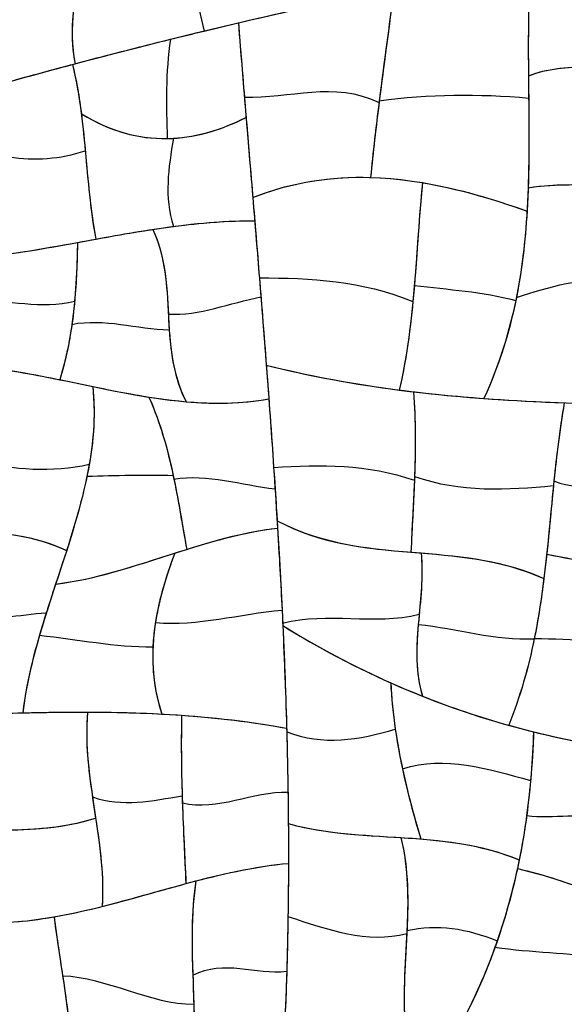
# Model space of a CAD drawing. Units: millimetres. Extents: x -368 to 379, y -377 to 424.
# Drawn here: x -74 to -33, y -81 to -7 of the extents above; entities that cross this region are included whole.
import ezdxf

# ---------------------------------------------------------------- set-up
doc = ezdxf.new("R2010")
doc.units = ezdxf.units.MM
doc.layers.add('Default', color=7, linetype='Continuous', true_color=0x000000)

msp = doc.modelspace()

# ---------------------------------------------------------------- linework, layer by layer
at = {"layer": 'Default', "color": 5, "true_color": 0x0000ff}
for points in [[(-61.603, -0.881), (-61.018, -3.148), (-60.429, -5.415), (-59.927, -7.682)], [(-69.07, -2.075), (-69.563, -4.765), (-70.188, -7.455), (-69.619, -10.144)], [(-35.359, -2.585), (-35.607, -5.964), (-35.56, -9.343), (-35.526, -12.721)], [(-35.359, -2.585), (-35.566, -5.409), (-35.567, -8.233), (-35.543, -11.057)], [(-69.491, -4.366), (-69.822, -6.292), (-70.026, -8.218), (-69.619, -10.144)], [(-60.735, -4.278), (-60.451, -5.413), (-60.178, -6.548), (-59.927, -7.682)], [(-57.349, -7.067), (-53.449, -6.149), (-49.549, -5.291), (-45.65, -4.502)], [(-45.65, -4.502), (-46.022, -7.354), (-46.416, -10.206), (-46.773, -13.057)], [(-45.65, -4.502), (-46.016, -7.312), (-46.404, -10.121), (-46.757, -12.93)], [(-59.927, -7.682), (-57.731, -7.151), (-55.534, -6.637), (-53.338, -6.144)], [(-62.452, -8.302), (-60.751, -7.879), (-59.05, -7.467), (-57.349, -7.067)], [(-57.349, -7.067), (-57.2, -8.93), (-57.048, -10.794), (-56.894, -12.658)], [(-57.349, -7.067), (-57.16, -9.439), (-56.965, -11.811), (-56.768, -14.183)], [(-69.619, -10.144), (-66.388, -9.287), (-63.158, -8.464), (-59.927, -7.682)], [(-69.821, -10.198), (-67.365, -9.545), (-64.908, -8.912), (-62.452, -8.302)], [(-62.452, -8.302), (-62.835, -10.791), (-62.784, -13.28), (-62.694, -15.769)], [(-62.452, -8.302), (-62.835, -10.791), (-62.784, -13.28), (-62.694, -15.769)], [(-75.205, -11.662), (-73.343, -11.145), (-71.481, -10.639), (-69.619, -10.144)], [(-74.115, -11.361), (-72.683, -10.967), (-71.252, -10.579), (-69.821, -10.198)], [(-69.821, -10.198), (-69.518, -11.434), (-69.312, -12.671), (-69.154, -13.907)], [(-69.821, -10.198), (-69.291, -12.363), (-69.057, -14.528), (-68.857, -16.693)], [(-35.543, -11.057), (-33.964, -10.437), (-32.386, -10.357), (-30.808, -10.394)], [(-35.543, -11.057), (-35.518, -13.86), (-35.467, -16.663), (-35.565, -19.467)], [(-35.543, -11.057), (-34.086, -10.485), (-32.63, -10.372), (-31.174, -10.388)], [(-56.894, -12.658), (-53.521, -12.761), (-50.147, -11.409), (-46.773, -13.057)], [(-56.894, -12.658), (-53.521, -12.761), (-50.147, -11.409), (-46.773, -13.057)], [(-46.757, -12.93), (-43.013, -12.416), (-39.27, -12.395), (-35.526, -12.721)], [(-46.757, -12.93), (-43.013, -12.416), (-39.27, -12.395), (-35.526, -12.721)], [(-56.894, -12.658), (-56.687, -15.174), (-56.477, -17.689), (-56.267, -20.205)], [(-46.757, -12.93), (-46.998, -14.851), (-47.222, -16.773), (-47.412, -18.694)], [(-46.773, -13.057), (-47.008, -14.936), (-47.226, -16.815), (-47.412, -18.694)], [(-35.526, -12.721), (-35.498, -15.556), (-35.478, -18.39), (-35.648, -21.224)], [(-69.154, -13.907), (-67.001, -15.226), (-64.847, -15.808), (-62.694, -15.769)], [(-69.154, -13.907), (-66.848, -15.319), (-64.543, -15.886), (-62.237, -15.751)], [(-69.154, -13.907), (-68.751, -17.049), (-68.656, -20.191), (-68.069, -23.333)], [(-62.694, -15.769), (-60.719, -15.733), (-58.744, -15.174), (-56.768, -14.183)], [(-62.237, -15.751), (-60.414, -15.644), (-58.591, -15.098), (-56.768, -14.183)], [(-56.768, -14.183), (-56.554, -16.772), (-56.337, -19.361), (-56.123, -21.949)], [(-62.237, -15.751), (-62.596, -17.961), (-62.95, -20.171), (-62.227, -22.382)], [(-62.237, -15.751), (-62.596, -17.961), (-62.95, -20.171), (-62.227, -22.382)], [(-74.566, -17.144), (-72.663, -17.451), (-70.76, -17.313), (-68.857, -16.693)], [(-74.566, -17.144), (-72.663, -17.451), (-70.76, -17.313), (-68.857, -16.693)], [(-68.857, -16.693), (-68.652, -18.906), (-68.483, -21.12), (-68.069, -23.333)], [(-56.267, -20.205), (-52.013, -18.519), (-47.759, -18.374), (-43.505, -19.088)], [(-56.267, -20.205), (-53.316, -19.035), (-50.364, -18.607), (-47.412, -18.694)], [(-47.412, -18.694), (-43.491, -18.808), (-39.569, -19.83), (-35.648, -21.224)], [(-43.505, -19.088), (-43.81, -22.066), (-43.943, -25.044), (-44.228, -28.021)], [(-43.505, -19.088), (-43.769, -21.666), (-43.904, -24.243), (-44.121, -26.82)], [(-43.505, -19.088), (-40.886, -19.528), (-38.267, -20.293), (-35.648, -21.224)], [(-35.565, -19.467), (-33.386, -19.13), (-31.207, -19.229), (-29.027, -19.367)], [(-35.565, -19.467), (-33.922, -19.213), (-32.279, -19.207), (-30.636, -19.278)], [(-35.565, -19.467), (-35.662, -22.217), (-35.902, -24.967), (-36.451, -27.717)], [(-56.267, -20.205), (-56.1, -22.223), (-55.933, -24.241), (-55.769, -26.259)], [(-35.648, -21.224), (-35.783, -23.467), (-36.037, -25.711), (-36.499, -27.954)], [(-63.785, -22.603), (-61.231, -22.214), (-58.677, -21.94), (-56.123, -21.949)], [(-62.227, -22.382), (-60.192, -22.114), (-58.158, -21.942), (-56.123, -21.949)], [(-56.123, -21.949), (-55.964, -23.861), (-55.808, -25.773), (-55.654, -27.685)], [(-69.449, -23.585), (-67.561, -23.241), (-65.673, -22.891), (-63.785, -22.603)], [(-68.069, -23.333), (-66.122, -22.98), (-64.175, -22.637), (-62.227, -22.382)], [(-63.785, -22.603), (-62.823, -24.728), (-62.723, -26.852), (-62.613, -28.977)], [(-63.785, -22.603), (-62.645, -25.122), (-62.715, -27.642), (-62.545, -30.161)], [(-77.646, -24.831), (-74.914, -24.567), (-72.182, -24.083), (-69.449, -23.585)], [(-74.654, -24.464), (-72.459, -24.145), (-70.264, -23.732), (-68.069, -23.333)], [(-69.449, -23.585), (-69.476, -25.638), (-69.571, -27.691), (-69.864, -29.745)], [(-69.449, -23.585), (-69.469, -25.061), (-69.523, -26.538), (-69.661, -28.014)], [(-55.769, -26.259), (-51.922, -26.243), (-48.075, -26.462), (-44.228, -28.021)], [(-55.769, -26.259), (-51.922, -26.243), (-48.075, -26.462), (-44.228, -28.021)], [(-55.769, -26.259), (-55.592, -28.442), (-55.419, -30.624), (-55.252, -32.806)], [(-36.451, -27.717), (-33.958, -26.903), (-31.464, -26.208), (-28.971, -26.41)], [(-36.451, -27.717), (-33.958, -26.903), (-31.464, -26.208), (-28.971, -26.41)], [(-44.121, -26.82), (-44.341, -29.441), (-44.645, -32.063), (-45.255, -34.685)], [(-44.121, -26.82), (-41.58, -27.147), (-39.04, -27.252), (-36.499, -27.954)], [(-44.121, -26.82), (-41.58, -27.147), (-39.04, -27.252), (-36.499, -27.954)], [(-77.165, -27.903), (-74.664, -27.911), (-72.162, -28.614), (-69.661, -28.014)], [(-77.165, -27.903), (-74.664, -27.911), (-72.162, -28.614), (-69.661, -28.014)], [(-69.661, -28.014), (-69.844, -29.979), (-70.176, -31.944), (-70.769, -33.909)], [(-62.613, -28.977), (-60.293, -29.105), (-57.974, -28.139), (-55.654, -27.685)], [(-62.613, -28.977), (-60.293, -29.105), (-57.974, -28.139), (-55.654, -27.685)], [(-55.654, -27.685), (-55.449, -30.243), (-55.249, -32.802), (-55.06, -35.36)], [(-44.228, -28.021), (-44.441, -30.242), (-44.738, -32.464), (-45.255, -34.685)], [(-36.451, -27.717), (-36.957, -30.251), (-37.725, -32.785), (-38.885, -35.319)], [(-36.499, -27.954), (-37.005, -30.409), (-37.761, -32.864), (-38.885, -35.319)], [(-69.864, -29.745), (-67.424, -29.254), (-64.985, -30.107), (-62.545, -30.161)], [(-69.864, -29.745), (-67.424, -29.254), (-64.985, -30.107), (-62.545, -30.161)], [(-62.613, -28.977), (-62.499, -31.172), (-62.376, -33.366), (-61.283, -35.561)], [(-69.864, -29.745), (-70.061, -31.133), (-70.35, -32.521), (-70.769, -33.909)], [(-62.545, -30.161), (-62.424, -31.961), (-62.179, -33.761), (-61.283, -35.561)], [(-76.046, -33.005), (-74.287, -33.217), (-72.528, -33.55), (-70.769, -33.909)], [(-75.892, -33.024), (-73.362, -33.339), (-70.832, -33.898), (-68.301, -34.42)], [(-55.252, -32.806), (-51.92, -33.657), (-48.588, -34.256), (-45.255, -34.685)], [(-55.252, -32.806), (-51.567, -33.747), (-47.882, -34.38), (-44.196, -34.816)], [(-55.252, -32.806), (-55.056, -35.375), (-54.869, -37.943), (-54.696, -40.511)], [(-70.769, -33.909), (-67.607, -34.554), (-64.445, -35.286), (-61.283, -35.561)], [(-68.301, -34.42), (-68.054, -36.672), (-68.27, -38.924), (-68.731, -41.175)], [(-68.301, -34.42), (-68.088, -36.368), (-68.22, -38.315), (-68.558, -40.263)], [(-68.301, -34.42), (-66.891, -34.712), (-65.481, -34.992), (-64.071, -35.214)], [(-45.255, -34.685), (-43.132, -34.958), (-41.008, -35.163), (-38.885, -35.319)], [(-64.071, -35.214), (-63.165, -37.274), (-62.615, -39.335), (-62.189, -41.396)], [(-64.071, -35.214), (-61.068, -35.685), (-58.064, -35.889), (-55.06, -35.36)], [(-64.071, -35.214), (-63.208, -37.177), (-62.667, -39.14), (-62.251, -41.103)], [(-61.283, -35.561), (-59.209, -35.741), (-57.135, -35.725), (-55.06, -35.36)], [(-55.06, -35.36), (-54.894, -37.611), (-54.736, -39.862), (-54.59, -42.113)], [(-44.196, -34.816), (-44.011, -36.937), (-44.025, -39.057), (-44.104, -41.178)], [(-44.196, -34.816), (-40.413, -35.263), (-36.631, -35.502), (-32.848, -35.653)], [(-44.196, -34.816), (-44.003, -37.033), (-44.027, -39.25), (-44.116, -41.468)], [(-38.885, -35.319), (-35.585, -35.562), (-32.286, -35.69), (-28.986, -35.782)], [(-32.848, -35.653), (-33.215, -37.728), (-33.454, -39.803), (-33.662, -41.878)], [(-32.848, -35.653), (-33.194, -37.61), (-33.426, -39.566), (-33.626, -41.523)], [(-77.043, -40.05), (-74.215, -40.644), (-71.386, -40.921), (-68.558, -40.263)], [(-77.043, -40.05), (-74.215, -40.644), (-71.386, -40.921), (-68.558, -40.263)], [(-68.558, -40.263), (-68.934, -42.428), (-69.565, -44.592), (-70.258, -46.757)], [(-54.696, -40.511), (-51.169, -40.276), (-47.642, -40.246), (-44.116, -41.468)], [(-54.696, -40.511), (-51.169, -40.276), (-47.642, -40.246), (-44.116, -41.468)], [(-54.696, -40.511), (-54.606, -41.848), (-54.52, -43.185), (-54.438, -44.523)], [(-68.731, -41.175), (-69.285, -43.877), (-70.194, -46.58), (-71.084, -49.282)], [(-68.731, -41.175), (-66.571, -41.082), (-64.411, -41.086), (-62.251, -41.103)], [(-68.731, -41.175), (-66.571, -41.082), (-64.411, -41.086), (-62.251, -41.103)], [(-62.251, -41.103), (-61.857, -42.959), (-61.573, -44.814), (-61.231, -46.67)], [(-62.189, -41.396), (-59.656, -40.941), (-57.123, -41.852), (-54.59, -42.113)], [(-62.189, -41.396), (-59.656, -40.941), (-57.123, -41.852), (-54.59, -42.113)], [(-62.189, -41.396), (-61.827, -43.154), (-61.555, -44.912), (-61.231, -46.67)], [(-44.104, -41.178), (-44.175, -43.079), (-44.298, -44.98), (-44.375, -46.882)], [(-44.116, -41.468), (-44.188, -43.272), (-44.302, -45.077), (-44.375, -46.882)], [(-44.104, -41.178), (-40.624, -42.417), (-37.143, -42.188), (-33.662, -41.878)], [(-44.104, -41.178), (-40.624, -42.417), (-37.143, -42.188), (-33.662, -41.878)], [(-33.626, -41.523), (-31.319, -42.55), (-29.012, -41.093), (-26.705, -42.754)], [(-33.626, -41.523), (-31.319, -42.55), (-29.012, -41.093), (-26.705, -42.754)], [(-54.59, -42.113), (-54.526, -43.1), (-54.464, -44.088), (-54.404, -45.075)], [(-33.662, -41.878), (-33.895, -44.207), (-34.089, -46.535), (-34.381, -48.864)], [(-33.626, -41.523), (-33.814, -43.363), (-33.973, -45.203), (-34.17, -47.043)], [(-62.134, -46.956), (-59.558, -46.132), (-56.981, -45.353), (-54.404, -45.075)], [(-61.231, -46.67), (-58.955, -45.957), (-56.68, -45.32), (-54.404, -45.075)], [(-54.438, -44.523), (-51.084, -46.276), (-47.729, -46.608), (-44.375, -46.882)], [(-54.438, -44.523), (-50.831, -46.408), (-47.224, -46.649), (-43.618, -46.943)], [(-54.438, -44.523), (-54.281, -47.086), (-54.14, -49.65), (-54.02, -52.213)], [(-54.404, -45.075), (-54.28, -47.13), (-54.167, -49.185), (-54.067, -51.24)], [(-77.647, -45.441), (-75.184, -45.307), (-72.721, -45.614), (-70.258, -46.757)], [(-76.352, -45.413), (-74.32, -45.44), (-72.289, -45.814), (-70.258, -46.757)], [(-70.258, -46.757), (-70.757, -48.317), (-71.289, -49.876), (-71.782, -51.436)], [(-71.084, -49.282), (-67.799, -48.885), (-64.515, -47.698), (-61.231, -46.67)], [(-71.084, -49.282), (-68.101, -48.922), (-65.117, -47.909), (-62.134, -46.956)], [(-62.134, -46.956), (-63.018, -49.304), (-63.657, -51.651), (-63.772, -53.999)], [(-62.134, -46.956), (-62.788, -48.694), (-63.309, -50.432), (-63.581, -52.17)], [(-44.375, -46.882), (-41.044, -47.154), (-37.712, -47.369), (-34.381, -48.864)], [(-43.618, -46.943), (-43.43, -48.734), (-43.67, -50.524), (-43.824, -52.315)], [(-43.618, -46.943), (-43.457, -48.477), (-43.61, -50.01), (-43.754, -51.544)], [(-43.618, -46.943), (-40.539, -47.194), (-37.46, -47.482), (-34.381, -48.864)], [(-34.17, -47.043), (-34.397, -49.155), (-34.674, -51.267), (-35.104, -53.378)], [(-34.17, -47.043), (-31.759, -47.478), (-29.348, -47.991), (-26.937, -48.422)], [(-34.17, -47.043), (-31.299, -47.56), (-28.428, -48.189), (-25.556, -48.658)], [(-34.381, -48.864), (-34.57, -50.375), (-34.8, -51.886), (-35.108, -53.396)], [(-71.084, -49.282), (-71.506, -50.566), (-71.925, -51.851), (-72.299, -53.135)], [(-77.894, -51.866), (-75.857, -52.041), (-73.819, -51.58), (-71.782, -51.436)], [(-77.894, -51.866), (-75.857, -52.041), (-73.819, -51.58), (-71.782, -51.436)], [(-71.782, -51.436), (-72.574, -53.945), (-73.265, -56.455), (-73.554, -58.965)], [(-63.581, -52.17), (-60.41, -52.457), (-57.238, -51.519), (-54.067, -51.24)], [(-63.581, -52.17), (-60.41, -52.457), (-57.238, -51.519), (-54.067, -51.24)], [(-54.067, -51.24), (-53.922, -54.203), (-53.805, -57.166), (-53.722, -60.129)], [(-54.02, -52.213), (-50.598, -51.332), (-47.176, -52.403), (-43.754, -51.544)], [(-54.02, -52.213), (-50.598, -51.332), (-47.176, -52.403), (-43.754, -51.544)], [(-43.754, -51.544), (-43.947, -53.6), (-44.124, -55.656), (-43.508, -57.713)], [(-63.581, -52.17), (-63.941, -54.464), (-63.869, -56.758), (-63.102, -59.053)], [(-54.02, -52.213), (-54.017, -52.278), (-54.014, -52.343), (-54.011, -52.408)], [(-54.011, -52.408), (-50.51, -54.573), (-47.009, -56.32), (-43.508, -57.713)], [(-54.011, -52.408), (-51.307, -54.081), (-48.603, -55.503), (-45.899, -56.706)], [(-54.011, -52.408), (-53.888, -55.07), (-53.787, -57.733), (-53.715, -60.395)], [(-43.824, -52.315), (-43.979, -54.114), (-44.047, -55.913), (-43.508, -57.713)], [(-43.824, -52.315), (-40.919, -52.619), (-38.013, -53.545), (-35.108, -53.396)], [(-43.824, -52.315), (-40.919, -52.619), (-38.013, -53.545), (-35.108, -53.396)], [(-72.299, -53.135), (-72.865, -55.078), (-73.33, -57.022), (-73.554, -58.965)], [(-72.299, -53.135), (-69.457, -53.413), (-66.614, -54.039), (-63.772, -53.999)], [(-72.299, -53.135), (-69.457, -53.413), (-66.614, -54.039), (-63.772, -53.999)], [(-63.772, -53.999), (-63.854, -55.683), (-63.665, -57.368), (-63.102, -59.053)], [(-35.104, -53.378), (-35.547, -55.552), (-36.151, -57.726), (-37.029, -59.901)], [(-35.108, -53.396), (-35.55, -55.564), (-36.154, -57.732), (-37.029, -59.901)], [(-35.104, -53.378), (-32.236, -53.423), (-29.368, -53.45), (-26.5, -54.472)], [(-35.104, -53.378), (-32.236, -53.423), (-29.368, -53.45), (-26.5, -54.472)], [(-45.899, -56.706), (-45.794, -58.86), (-45.475, -61.013), (-45.015, -63.167)], [(-45.899, -56.706), (-42.319, -58.298), (-38.739, -59.505), (-35.159, -60.394)], [(-45.899, -56.706), (-45.842, -57.87), (-45.723, -59.034), (-45.553, -60.197)], [(-43.508, -57.713), (-41.348, -58.572), (-39.188, -59.296), (-37.029, -59.901)], [(-76.532, -59.048), (-75.539, -59.017), (-74.547, -58.988), (-73.554, -58.965)], [(-75.659, -59.021), (-73.334, -58.952), (-71.01, -58.901), (-68.686, -58.907)], [(-73.554, -58.965), (-70.07, -58.883), (-66.586, -58.868), (-63.102, -59.053)], [(-68.686, -58.907), (-68.925, -61.564), (-68.479, -64.22), (-68.079, -66.877)], [(-68.686, -58.907), (-68.877, -61.035), (-68.629, -63.163), (-68.317, -65.291)], [(-68.686, -58.907), (-66.328, -58.914), (-63.971, -58.979), (-61.613, -59.144)], [(-63.102, -59.053), (-59.975, -59.219), (-56.849, -59.545), (-53.722, -60.129)], [(-61.613, -59.144), (-61.666, -61.343), (-61.632, -63.541), (-61.558, -65.739)], [(-61.613, -59.144), (-61.662, -61.166), (-61.637, -63.188), (-61.575, -65.209)], [(-61.613, -59.144), (-58.983, -59.329), (-56.353, -59.638), (-53.722, -60.129)], [(-37.029, -59.901), (-33.091, -61.003), (-29.153, -61.708), (-25.215, -62.107)], [(-53.722, -60.129), (-53.678, -61.726), (-53.643, -63.323), (-53.62, -64.92)], [(-53.715, -60.395), (-50.994, -61.459), (-48.274, -61.003), (-45.553, -60.197)], [(-53.715, -60.395), (-50.994, -61.459), (-48.274, -61.003), (-45.553, -60.197)], [(-53.715, -60.395), (-53.652, -62.696), (-53.611, -64.996), (-53.594, -67.297)], [(-45.553, -60.197), (-45.151, -62.948), (-44.463, -65.699), (-43.642, -68.449)], [(-35.159, -60.394), (-35.233, -62.494), (-35.395, -64.593), (-35.679, -66.692)], [(-35.159, -60.394), (-35.202, -61.612), (-35.274, -62.829), (-35.383, -64.046)], [(-35.159, -60.394), (-33.242, -60.871), (-31.324, -61.257), (-29.406, -61.563)], [(-45.015, -63.167), (-41.804, -62.166), (-38.594, -63.172), (-35.383, -64.046)], [(-45.015, -63.167), (-41.804, -62.166), (-38.594, -63.172), (-35.383, -64.046)], [(-45.015, -63.167), (-44.639, -64.928), (-44.168, -66.689), (-43.642, -68.449)], [(-35.383, -64.046), (-35.561, -66.04), (-35.836, -68.033), (-36.238, -70.026)], [(-61.558, -65.739), (-58.912, -66.385), (-56.266, -64.84), (-53.62, -64.92)], [(-61.558, -65.739), (-58.912, -66.385), (-56.266, -64.84), (-53.62, -64.92)], [(-53.62, -64.92), (-53.594, -66.709), (-53.582, -68.497), (-53.585, -70.286)], [(-68.317, -65.291), (-66.07, -66.086), (-63.822, -65.569), (-61.575, -65.209)], [(-68.317, -65.291), (-66.07, -66.086), (-63.822, -65.569), (-61.575, -65.209)], [(-68.317, -65.291), (-67.915, -68.036), (-67.406, -70.781), (-67.599, -73.526)], [(-61.575, -65.209), (-61.508, -67.409), (-61.398, -69.61), (-61.293, -71.81)], [(-61.558, -65.739), (-61.49, -67.763), (-61.389, -69.786), (-61.293, -71.81)], [(-35.679, -66.692), (-33.611, -66.933), (-31.544, -66.441), (-29.476, -66.95)], [(-35.679, -66.692), (-33.611, -66.933), (-31.544, -66.441), (-29.476, -66.95)], [(-75.491, -67.78), (-73.02, -67.765), (-70.549, -67.666), (-68.079, -66.877)], [(-75.271, -67.778), (-72.873, -67.759), (-70.476, -67.643), (-68.079, -66.877)], [(-68.079, -66.877), (-67.745, -69.093), (-67.444, -71.31), (-67.599, -73.526)], [(-53.594, -67.297), (-53.576, -69.625), (-53.583, -71.953), (-53.619, -74.282)], [(-53.594, -67.297), (-50.276, -68.202), (-46.959, -68.182), (-43.642, -68.449)], [(-53.594, -67.297), (-50.773, -68.067), (-47.953, -68.167), (-45.132, -68.344)], [(-35.679, -66.692), (-35.858, -68.021), (-36.087, -69.35), (-36.374, -70.679)], [(-45.132, -68.344), (-44.561, -70.677), (-44.569, -73.01), (-44.677, -75.342)], [(-45.132, -68.344), (-42.167, -68.531), (-39.202, -68.802), (-36.238, -70.026)], [(-45.132, -68.344), (-44.543, -70.748), (-44.57, -73.152), (-44.687, -75.556)], [(-43.642, -68.449), (-41.174, -68.648), (-38.706, -69.007), (-36.238, -70.026)], [(-61.293, -71.81), (-58.723, -71.12), (-56.154, -70.517), (-53.585, -70.286)], [(-60.537, -71.61), (-58.22, -71.005), (-55.902, -70.494), (-53.585, -70.286)], [(-53.585, -70.286), (-53.59, -72.993), (-53.631, -75.701), (-53.713, -78.408)], [(-36.238, -70.026), (-36.647, -72.056), (-37.188, -74.086), (-37.891, -76.116)], [(-36.374, -70.679), (-36.8, -72.653), (-37.353, -74.627), (-38.061, -76.6)], [(-36.374, -70.679), (-33.805, -71.254), (-31.235, -72.254), (-28.666, -73.183)], [(-36.374, -70.679), (-34.392, -71.122), (-32.409, -71.819), (-30.427, -72.541)], [(-71.207, -74.309), (-67.651, -73.688), (-64.094, -72.538), (-60.537, -71.61)], [(-67.599, -73.526), (-65.497, -72.999), (-63.395, -72.375), (-61.293, -71.81)], [(-60.537, -71.61), (-61.015, -74.703), (-60.79, -77.796), (-60.699, -80.888)], [(-60.537, -71.61), (-60.903, -73.976), (-60.857, -76.343), (-60.775, -78.709)], [(-74.021, -74.675), (-71.88, -74.501), (-69.74, -74.064), (-67.599, -73.526)], [(-76.608, -74.746), (-74.808, -74.801), (-73.008, -74.623), (-71.207, -74.309)], [(-71.207, -74.309), (-71.016, -75.786), (-70.781, -77.263), (-70.561, -78.74)], [(-71.207, -74.309), (-70.895, -76.719), (-70.468, -79.129), (-70.175, -81.539)], [(-53.619, -74.282), (-53.658, -76.813), (-53.731, -79.344), (-53.841, -81.874)], [(-53.619, -74.282), (-50.642, -75.254), (-47.665, -76.357), (-44.687, -75.556)], [(-53.619, -74.282), (-50.642, -75.254), (-47.665, -76.357), (-44.687, -75.556)], [(-44.677, -75.342), (-44.796, -77.914), (-45.037, -80.486), (-44.756, -83.058)], [(-44.677, -75.342), (-42.415, -74.829), (-40.153, -75.182), (-37.891, -76.116)], [(-44.677, -75.342), (-42.415, -74.829), (-40.153, -75.182), (-37.891, -76.116)], [(-44.687, -75.556), (-44.809, -78.056), (-45.029, -80.557), (-44.756, -83.058)], [(-37.891, -76.116), (-38.747, -78.588), (-39.843, -81.06), (-41.237, -83.531)], [(-38.061, -76.6), (-38.891, -78.911), (-39.934, -81.221), (-41.237, -83.531)], [(-38.061, -76.6), (-35.32, -76.962), (-32.578, -77.069), (-29.837, -77.312)], [(-38.061, -76.6), (-35.32, -76.962), (-32.578, -77.069), (-29.837, -77.312)], [(-60.775, -78.709), (-58.421, -77.458), (-56.067, -78.671), (-53.713, -78.408)], [(-60.775, -78.709), (-58.421, -77.458), (-56.067, -78.671), (-53.713, -78.408)], [(-53.713, -78.408), (-53.774, -80.399), (-53.856, -82.391), (-53.964, -84.382)], [(-70.561, -78.74), (-67.274, -78.858), (-63.987, -80.88), (-60.699, -80.888)], [(-70.561, -78.74), (-67.274, -78.858), (-63.987, -80.88), (-60.699, -80.888)], [(-70.561, -78.74), (-70.108, -81.78), (-69.714, -84.82), (-69.879, -87.86)], [(-60.775, -78.709), (-60.691, -81.118), (-60.569, -83.526), (-60.805, -85.934)], [(-60.699, -80.888), (-60.65, -82.57), (-60.64, -84.252), (-60.805, -85.934)]]:
    msp.add_open_spline(points, degree=3, dxfattribs=at)

doc.saveas('drawing.dxf')
